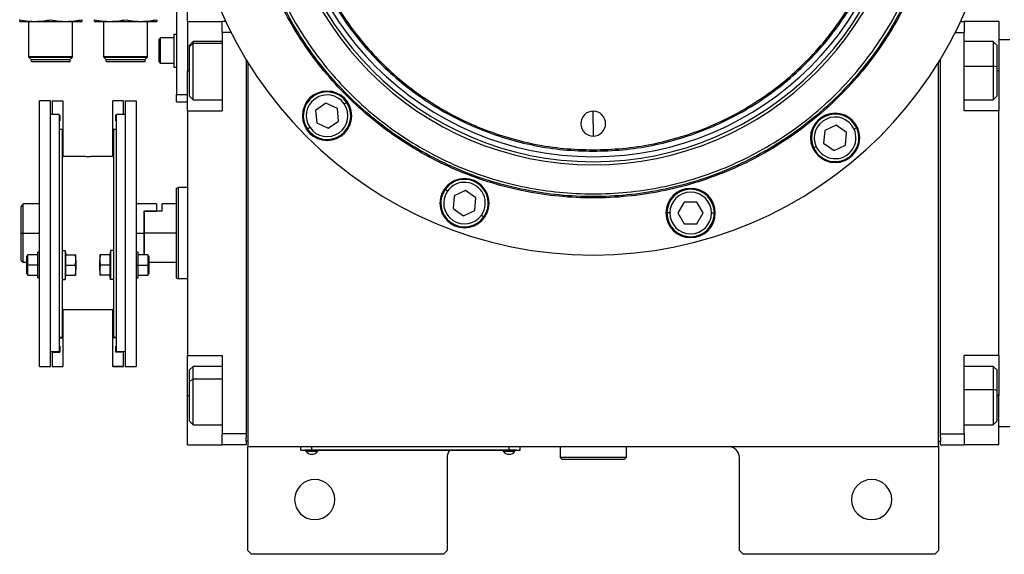
# Model space of a CAD drawing. Units: millimetres. Extents: x 234 to 2467, y 261 to 1629.
# Drawn here: x 797 to 1066, y 1233 to 1379 of the extents above; entities that cross this region are included whole.
import ezdxf

# ---------------------------------------------------------------- set-up
doc = ezdxf.new("R2010")
doc.units = ezdxf.units.MM

msp = doc.modelspace()

# ---------------------------------------------------------------- linework, layer by layer
at = {"color": 7, "linetype": 'Continuous', "lineweight": 25}
for p, q in [((842.8, 1379.01), (842.8, 1385.01)), ((839.8, 1384.01), (839.8, 1359.01)), ((796.85, 1379.01), (801.1, 1379.01)), ((799.35, 1369.31), (799.35, 1379.01)), ((801.1, 1379.01), (809.6, 1379.01)), ((809.6, 1379.01), (813.85, 1379.01)), ((811.35, 1369.31), (811.35, 1379.01)), ((817.35, 1379.01), (821.6, 1379.01)), ((819.85, 1369.31), (819.85, 1379.01)), ((821.6, 1379.01), (830.1, 1379.01)), ((830.1, 1379.01), (834.35, 1379.01)), ((831.85, 1369.31), (831.85, 1379.01)), ((842.8, 1379.01), (852.3, 1379.01)), ((842.8, 1379.01), (842.8, 1365.51)), ((853.25, 1379.01), (852.3, 1379.01)), ((852.3, 1376.01), (852.3, 1379.01)), ((1054.36, 1379.01), (1055.3, 1379.01)), ((1055.3, 1379.01), (1055.3, 1376.01)), ((1064.8, 1379.01), (1055.3, 1379.01)), ((1064.8, 1379.01), (1064.8, 1365.51)), ((835, 1374.11), (835.4, 1374.51)), ((839, 1374.51), (835.4, 1374.51)), ((839, 1375.51), (839, 1366.51)), ((839, 1375.51), (839.8, 1375.51)), ((854.7, 1376.01), (852.3, 1376.01)), ((852.3, 1376.01), (852.3, 1354.51)), ((1052.91, 1376.01), (1055.3, 1376.01)), ((1055.3, 1354.51), (1055.3, 1376.01)), ((835, 1367.91), (835, 1374.11)), ((844.3, 1373.51), (843.3, 1372.51)), ((843.3, 1372), (844.3, 1372.93)), ((843.3, 1372), (843.3, 1372.51)), ((843.3, 1358.51), (843.3, 1372)), ((852.3, 1373.51), (844.3, 1373.51)), ((1063.3, 1373.51), (1055.3, 1373.51)), ((1064.3, 1372.51), (1063.3, 1373.51)), ((1064.3, 1372.51), (1064.3, 1366.59)), ((1064.8, 1374.01), (1067.8, 1374.01)), ((799.35, 1369.31), (811.35, 1369.31)), ((799.35, 1369.31), (799.4, 1369.26)), ((811.3, 1369.26), (799.4, 1369.26)), ((799.4, 1369.21), (799.4, 1369.26)), ((799.4, 1369.21), (811.3, 1369.21)), ((799.4, 1369.21), (800, 1368.61)), ((811.3, 1369.21), (810.7, 1368.61)), ((811.35, 1369.31), (811.3, 1369.26)), ((811.3, 1369.21), (811.3, 1369.26)), ((819.85, 1369.31), (831.85, 1369.31)), ((819.85, 1369.31), (819.9, 1369.26)), ((831.8, 1369.26), (819.9, 1369.26)), ((819.9, 1369.21), (819.9, 1369.26)), ((819.9, 1369.21), (831.8, 1369.21)), ((819.9, 1369.21), (820.5, 1368.61)), ((831.8, 1369.21), (831.2, 1368.61)), ((831.85, 1369.31), (831.8, 1369.26)), ((831.8, 1369.21), (831.8, 1369.26)), ((800, 1368.61), (810.7, 1368.61)), ((800.05, 1368.01), (800.05, 1368.61)), ((800.05, 1368.01), (810.65, 1368.01)), ((810.65, 1368.01), (810.65, 1368.61)), ((820.5, 1368.61), (831.2, 1368.61)), ((820.55, 1368.01), (820.55, 1368.61)), ((820.55, 1368.01), (831.15, 1368.01)), ((831.15, 1368.01), (831.15, 1368.61)), ((835, 1367.91), (835.4, 1367.51)), ((839, 1367.51), (835.4, 1367.51)), ((839, 1366.51), (839.8, 1366.51)), ((858.8, 1368.6), (858.8, 1266.01)), ((859.3, 1367.78), (859.3, 1262.51)), ((1048.3, 1262.51), (1048.3, 1367.78)), ((1048.8, 1266.01), (1048.8, 1368.6)), ((1064.3, 1366.59), (1063.3, 1366.75)), ((1064.3, 1366.59), (1064.3, 1358.51)), ((842.8, 1354.51), (842.8, 1365.51)), ((1064.8, 1365.51), (1064.8, 1354.51)), ((839.8, 1359.01), (842.8, 1359.01)), ((839.8, 1357.01), (839.8, 1359.01)), ((843.3, 1358.51), (844.3, 1357.51)), ((1063.3, 1357.51), (1064.3, 1358.51)), ((805.3, 1357.25), (802.3, 1357.25)), ((802.3, 1284.51), (802.3, 1357.25)), ((805.3, 1284.51), (805.3, 1357.25)), ((805.7, 1357.25), (808.7, 1357.25)), ((805.7, 1357.25), (805.7, 1353.51)), ((808.7, 1357.25), (808.7, 1349.4)), ((825.3, 1357.25), (822.3, 1357.25)), ((822.3, 1349.4), (822.3, 1357.25)), ((825.3, 1353.51), (825.3, 1357.25)), ((825.7, 1357.25), (825.7, 1284.51)), ((825.7, 1357.25), (828.7, 1357.25)), ((828.7, 1357.25), (828.7, 1284.51)), ((839.8, 1357.01), (842.8, 1357.01)), ((844.3, 1357.51), (852.3, 1357.51)), ((880.67, 1356.63), (877.83, 1354.64)), ((883.81, 1355.16), (880.67, 1356.63)), ((885.64, 1356.44), (886.3, 1356.9)), ((1055.3, 1357.51), (1063.3, 1357.51)), ((807.7, 1353.51), (805.3, 1353.51)), ((807.7, 1353.51), (807.7, 1288.51)), ((807.7, 1353.35), (807.8, 1353.35)), ((807.8, 1353.35), (807.8, 1351.75)), ((823.3, 1353.35), (823.2, 1353.35)), ((823.2, 1351.75), (823.2, 1353.35)), ((825.7, 1353.51), (823.3, 1353.51)), ((823.3, 1353.51), (823.3, 1288.51)), ((842.8, 1354.51), (842.8, 1287.51)), ((842.8, 1354.51), (852.3, 1354.51)), ((877.83, 1354.64), (878.13, 1351.19)), ((884.11, 1351.71), (883.81, 1355.16)), ((953.8, 1351.01), (953.8, 1354.41)), ((1064.8, 1354.51), (1055.3, 1354.51)), ((1064.8, 1287.51), (1064.8, 1354.51)), ((807.7, 1351.75), (807.8, 1351.75)), ((823.3, 1351.75), (823.2, 1351.75)), ((878.13, 1351.19), (881.27, 1349.72)), ((881.27, 1349.72), (884.11, 1351.71)), ((953.8, 1351.01), (953.8, 1347.61)), ((1020.31, 1350.55), (1017.17, 1349.09)), ((1023.15, 1348.57), (1020.31, 1350.55)), ((807.7, 1349.51), (808.5, 1349.51)), ((808.5, 1349.51), (808.5, 1315.07)), ((808.5, 1349.4), (808.7, 1349.4)), ((808.7, 1349.4), (808.7, 1342.01)), ((822.5, 1349.4), (822.3, 1349.4)), ((822.3, 1342.01), (822.3, 1349.4)), ((822.5, 1349.51), (822.5, 1315.07)), ((822.5, 1349.51), (823.3, 1349.51)), ((876.3, 1349.9), (875.65, 1349.45)), ((1017.17, 1349.09), (1016.87, 1345.64)), ((1022.85, 1345.12), (1023.15, 1348.57)), ((1025.18, 1349.51), (1025.9, 1349.85)), ((1014.85, 1344.69), (1014.12, 1344.36)), ((1016.87, 1345.64), (1019.71, 1343.65)), ((1019.71, 1343.65), (1022.85, 1345.12)), ((813.85, 1342.01), (808.5, 1342.01)), ((822.5, 1342.01), (817.15, 1342.01)), ((953.8, 1343.82), (953.8, 1343.46)), ((839.8, 1333.32), (840.3, 1333.51)), ((842.8, 1333.51), (840.3, 1333.51)), ((913.91, 1332.49), (913.25, 1332.95)), ((915.74, 1331.2), (915.44, 1327.75)), ((918.88, 1332.67), (915.74, 1331.2)), ((921.72, 1330.68), (918.88, 1332.67)), ((802.3, 1329.01), (797.8, 1329.01)), ((797.8, 1321.01), (797.8, 1329.01)), ((834.3, 1329.01), (828.7, 1329.01)), ((834.3, 1329.01), (834.3, 1327.01)), ((839.8, 1329.01), (835.8, 1329.01)), ((835.8, 1327.01), (835.8, 1329.01)), ((921.41, 1327.23), (921.72, 1330.68)), ((978.73, 1329.52), (977, 1326.52)), ((982.19, 1329.52), (978.73, 1329.52)), ((983.93, 1326.52), (982.19, 1329.52)), ((797.3, 1321.01), (797.3, 1328.25)), ((830.8, 1327.01), (831, 1327.01)), ((830.8, 1327.01), (834.3, 1327.01)), ((830.8, 1327.01), (830.8, 1321.01)), ((831, 1321.01), (831, 1327.01)), ((835.8, 1327.01), (831, 1327.01)), ((915.44, 1327.75), (918.27, 1325.77)), ((918.27, 1325.77), (921.41, 1327.23)), ((923.25, 1325.95), (923.9, 1325.49)), ((974.76, 1326.52), (973.96, 1326.52)), ((977, 1326.52), (978.73, 1323.52)), ((982.19, 1323.52), (983.93, 1326.52)), ((986.16, 1326.52), (986.96, 1326.52)), ((978.73, 1323.52), (982.19, 1323.52)), ((797.3, 1321.01), (797.8, 1321.01)), ((797.3, 1313.51), (797.3, 1321.01)), ((797.8, 1313.01), (797.8, 1321.01)), ((830.8, 1321.01), (830.8, 1315.02)), ((839.8, 1321.01), (831, 1321.01)), ((831, 1315.02), (831, 1321.01)), ((799.1, 1315.02), (798.8, 1314.72)), ((801.8, 1315.02), (799.1, 1315.02)), ((802.3, 1315.77), (801.8, 1315.77)), ((801.8, 1312.27), (801.8, 1315.77)), ((808.5, 1316.27), (809.3, 1316.27)), ((808.5, 1315.07), (808.5, 1308.3)), ((809.3, 1316.27), (809.3, 1308.27)), ((809.3, 1316.27), (809.52, 1315.02)), ((809.45, 1315.02), (812.13, 1315.02)), ((812.2, 1313.64), (812.2, 1315.02)), ((818.8, 1315.02), (818.8, 1313.64)), ((821.56, 1315.02), (818.88, 1315.02)), ((821.7, 1316.27), (821.48, 1315.02)), ((821.7, 1316.27), (821.7, 1308.27)), ((822.5, 1316.27), (821.7, 1316.27)), ((822.5, 1315.07), (822.5, 1308.3)), ((829.2, 1315.77), (828.7, 1315.77)), ((829.2, 1315.77), (829.2, 1312.27)), ((831.9, 1315.02), (829.2, 1315.02)), ((832.2, 1314.72), (831.9, 1315.02)), ((797.3, 1313.51), (797.8, 1313.01)), ((797.8, 1313.01), (798.8, 1313.01)), ((798.8, 1312.27), (798.8, 1314.72)), ((798.8, 1312.27), (799.1, 1312.27)), ((798.8, 1309.82), (798.8, 1312.27)), ((801.8, 1312.27), (799.1, 1312.27)), ((802.3, 1312.27), (801.8, 1312.27)), ((801.8, 1308.77), (801.8, 1312.27)), ((809.45, 1312.27), (812.13, 1312.27)), ((812.2, 1313.64), (812.2, 1310.89)), ((818.8, 1310.89), (818.8, 1313.64)), ((821.56, 1312.27), (818.88, 1312.27)), ((828.7, 1312.27), (829.2, 1312.27)), ((829.2, 1312.27), (829.2, 1308.77)), ((829.2, 1312.27), (831.9, 1312.27)), ((832.2, 1312.27), (831.9, 1312.27)), ((832.2, 1314.72), (832.2, 1312.27)), ((832.2, 1313.01), (839.8, 1313.01)), ((832.2, 1312.27), (832.2, 1309.82)), ((798.8, 1309.82), (799.1, 1309.52)), ((812.2, 1309.52), (812.2, 1310.89)), ((818.8, 1310.89), (818.8, 1309.52)), ((831.9, 1309.52), (832.2, 1309.82)), ((799.1, 1309.52), (801.8, 1309.52)), ((801.8, 1308.77), (802.3, 1308.77)), ((808.5, 1308.3), (808.5, 1292.51)), ((808.5, 1308.27), (809.3, 1308.27)), ((809.3, 1308.27), (809.52, 1309.52)), ((809.45, 1309.52), (812.13, 1309.52)), ((821.56, 1309.52), (818.88, 1309.52)), ((821.7, 1308.27), (821.48, 1309.52)), ((822.5, 1308.27), (821.7, 1308.27)), ((822.5, 1308.3), (822.5, 1292.51)), ((828.7, 1308.77), (829.2, 1308.77)), ((829.2, 1309.52), (831.9, 1309.52)), ((839.8, 1308.69), (840.3, 1308.51)), ((842.8, 1308.51), (840.3, 1308.51)), ((822.5, 1300.01), (808.5, 1300.01)), ((808.7, 1300.01), (808.7, 1292.36)), ((822.3, 1292.36), (822.3, 1300.01)), ((807.7, 1292.51), (808.5, 1292.51)), ((807.7, 1292.36), (808.7, 1292.36)), ((808.7, 1292.36), (808.7, 1284.51)), ((823.3, 1292.36), (822.3, 1292.36)), ((822.3, 1284.51), (822.3, 1292.36)), ((822.5, 1292.51), (823.3, 1292.51)), ((807.7, 1288.51), (805.3, 1288.51)), ((805.7, 1288.41), (805.7, 1288.51)), ((805.7, 1288.41), (807.8, 1288.41)), ((805.7, 1288.41), (805.7, 1284.51)), ((807.7, 1290.01), (807.8, 1290.01)), ((807.7, 1290.01), (807.8, 1290.01)), ((807.8, 1290.01), (807.8, 1288.41)), ((823.2, 1290.01), (823.3, 1290.01)), ((823.3, 1290.01), (823.2, 1290.01)), ((823.2, 1288.41), (823.2, 1290.01)), ((825.3, 1288.41), (823.2, 1288.41)), ((825.7, 1288.51), (823.3, 1288.51)), ((825.3, 1288.51), (825.3, 1288.41)), ((825.3, 1284.51), (825.3, 1288.41)), ((842.8, 1287.51), (852.3, 1287.51)), ((842.8, 1276.51), (842.8, 1287.51)), ((852.3, 1287.51), (852.3, 1266.01)), ((1064.8, 1287.51), (1055.3, 1287.51)), ((1055.3, 1266.01), (1055.3, 1287.51)), ((1064.8, 1287.51), (1064.8, 1276.51)), ((802.3, 1284.51), (805.3, 1284.51)), ((805.7, 1284.51), (808.7, 1284.51)), ((805.7, 1284.51), (805.7, 1284.51)), ((805.7, 1284.51), (808.7, 1284.51)), ((808.7, 1284.51), (808.7, 1284.51)), ((822.3, 1284.51), (825.3, 1284.51)), ((822.3, 1284.51), (822.3, 1284.51)), ((825.3, 1284.51), (822.3, 1284.51)), ((825.3, 1284.51), (825.3, 1284.51)), ((825.7, 1284.51), (828.7, 1284.51)), ((844.3, 1284.51), (843.3, 1283.51)), ((843.3, 1280.43), (843.3, 1283.51)), ((852.3, 1284.51), (844.3, 1284.51)), ((1063.3, 1284.51), (1055.3, 1284.51)), ((1064.3, 1283.51), (1063.3, 1284.51)), ((1064.3, 1283.51), (1064.3, 1277.92)), ((843.3, 1280.43), (844.3, 1280.99)), ((843.3, 1269.51), (843.3, 1280.43)), ((1064.3, 1277.92), (1063.3, 1278.12)), ((1064.3, 1277.92), (1064.3, 1269.51)), ((842.8, 1263.01), (842.8, 1276.51)), ((1064.8, 1263.01), (1064.8, 1276.51)), ((843.3, 1269.51), (844.3, 1268.51)), ((1063.3, 1268.51), (1064.3, 1269.51)), ((844.3, 1268.51), (852.3, 1268.51)), ((1055.3, 1268.51), (1063.3, 1268.51)), ((1064.8, 1268.01), (1067.8, 1268.01)), ((858.8, 1266.01), (852.3, 1266.01)), ((852.3, 1263.01), (852.3, 1266.01)), ((858.8, 1266.01), (858.8, 1265.01)), ((858.8, 1264.01), (858.8, 1265.01)), ((858.8, 1264.01), (858.8, 1263.01)), ((859.3, 1264.01), (858.8, 1264.01)), ((1048.3, 1264.01), (1048.8, 1264.01)), ((1048.8, 1266.01), (1055.3, 1266.01)), ((1048.8, 1265.01), (1048.8, 1266.01)), ((1048.8, 1265.01), (1048.8, 1264.01)), ((1048.8, 1263.01), (1048.8, 1264.01)), ((1055.3, 1266.01), (1055.3, 1263.01)), ((842.8, 1263.01), (852.3, 1263.01)), ((858.8, 1263.01), (852.3, 1263.01)), ((859.3, 1262.51), (1048.3, 1262.51)), ((859.3, 1234.01), (859.3, 1262.51)), ((873.8, 1261.56), (873.8, 1262.51)), ((873.8, 1261.56), (876.8, 1261.56)), ((874.8, 1261.51), (874.8, 1261.56)), ((876.8, 1261.51), (874.8, 1261.51)), ((875.2, 1261.51), (875.2, 1261.28)), ((875.21, 1261.28), (875.2, 1261.28)), ((875.21, 1261.51), (875.21, 1261.28)), ((875.21, 1261.28), (878.4, 1261.28)), ((876.8, 1261.56), (876.8, 1262.51)), ((930.8, 1261.56), (876.8, 1261.56)), ((876.8, 1261.51), (876.8, 1261.56)), ((876.8, 1261.51), (930.8, 1261.51)), ((878.4, 1261.28), (878.4, 1261.51)), ((929.2, 1261.51), (929.2, 1261.28)), ((929.21, 1261.28), (929.2, 1261.28)), ((929.21, 1261.51), (929.21, 1261.28)), ((929.21, 1261.28), (932.4, 1261.28)), ((930.8, 1261.56), (930.8, 1262.51)), ((930.8, 1261.56), (933.8, 1261.56)), ((930.8, 1261.51), (930.8, 1261.56)), ((932.8, 1261.51), (930.8, 1261.51)), ((932.4, 1261.28), (932.4, 1261.51)), ((932.8, 1261.51), (932.8, 1261.56)), ((933.8, 1261.56), (933.8, 1262.51)), ((944.8, 1262.51), (944.8, 1259.51)), ((962.8, 1262.51), (962.8, 1259.51)), ((1048.3, 1262.51), (1048.3, 1234.01)), ((1048.8, 1263.01), (1055.3, 1263.01)), ((1064.8, 1263.01), (1055.3, 1263.01)), ((913.8, 1259.51), (913.8, 1234.01)), ((962.8, 1259.51), (944.8, 1259.51)), ((944.8, 1259.51), (945.3, 1259.01)), ((962.3, 1259.01), (945.3, 1259.01)), ((962.8, 1259.51), (962.3, 1259.01)), ((993.8, 1234.01), (993.8, 1259.51)), ((859.3, 1234.01), (860.3, 1233.01)), ((912.8, 1233.01), (860.3, 1233.01)), ((912.8, 1233.01), (913.8, 1234.01)), ((993.8, 1234.01), (994.8, 1233.01)), ((1047.3, 1233.01), (994.8, 1233.01)), ((1047.3, 1233.01), (1048.3, 1234.01))]:
    msp.add_line(p, q, dxfattribs=at)
at = {"color": 8, "linetype": 'Continuous', "lineweight": 25}
for p, q in [((852.3, 1372.93), (844.3, 1372.93)), ((1055.3, 1366.75), (1063.3, 1366.75)), ((842.8, 1365.51), (843.3, 1365.51)), ((1064.8, 1365.51), (1064.3, 1365.51)), ((797.8, 1321.01), (802.3, 1321.01)), ((828.7, 1321.01), (830.8, 1321.01)), ((852.3, 1280.99), (844.3, 1280.99)), ((1055.3, 1278.12), (1063.3, 1278.12)), ((842.8, 1276.51), (843.3, 1276.51)), ((1064.8, 1276.51), (1064.3, 1276.51))]:
    msp.add_line(p, q, dxfattribs=at)
at = {"color": 7, "linetype": 'Continuous', "lineweight": 25, "flags": 128}
for points in [[(835.4, 1367.51), (835.4, 1367.72), (835.4, 1368.33), (835.4, 1369.26), (835.4, 1370.4), (835.4, 1371.61), (835.4, 1372.76), (835.4, 1373.69), (835.4, 1374.3), (835.4, 1374.51)], [(844.3, 1372.93), (844.3, 1373.41), (844.3, 1373.51)], [(844.3, 1357.51), (844.3, 1357.52), (844.3, 1357.84), (844.3, 1358.55), (844.3, 1359.6), (844.3, 1360.95), (844.3, 1362.53), (844.3, 1364.25), (844.3, 1366.04), (844.3, 1367.8), (844.3, 1369.45), (844.3, 1370.9), (844.3, 1372.08), (844.3, 1372.93)], [(1063.3, 1373.51), (1063.3, 1373.49), (1063.3, 1373.16), (1063.3, 1372.46), (1063.3, 1371.4), (1063.3, 1370.05), (1063.3, 1368.47), (1063.3, 1366.75)], [(1063.3, 1366.75), (1063.3, 1364.96), (1063.3, 1363.19), (1063.3, 1361.55), (1063.3, 1360.1), (1063.3, 1358.92), (1063.3, 1358.08), (1063.3, 1357.6), (1063.3, 1357.51)], [(799.1, 1312.27), (799.1, 1313.32), (799.1, 1314.21), (799.1, 1314.81), (799.1, 1315.02)], [(831.9, 1315.02), (831.9, 1314.81), (831.9, 1314.21), (831.9, 1313.32), (831.9, 1312.27)], [(799.1, 1309.52), (799.1, 1309.73), (799.1, 1310.32), (799.1, 1311.22), (799.1, 1312.27)], [(831.9, 1312.27), (831.9, 1311.22), (831.9, 1310.32), (831.9, 1309.73), (831.9, 1309.52)], [(844.3, 1280.99), (844.3, 1282.35), (844.3, 1283.42), (844.3, 1284.14), (844.3, 1284.48), (844.3, 1284.51)], [(1063.3, 1284.51), (1063.3, 1284.5), (1063.3, 1284.27), (1063.3, 1283.64), (1063.3, 1282.65), (1063.3, 1281.36), (1063.3, 1279.82), (1063.3, 1278.12)], [(844.3, 1268.51), (844.3, 1268.59), (844.3, 1269.05), (844.3, 1269.88), (844.3, 1271.05), (844.3, 1272.48), (844.3, 1274.12), (844.3, 1275.88), (844.3, 1277.67), (844.3, 1279.41), (844.3, 1280.99)], [(1063.3, 1278.12), (1063.3, 1276.33), (1063.3, 1274.56), (1063.3, 1272.88), (1063.3, 1271.38), (1063.3, 1270.15), (1063.3, 1269.23), (1063.3, 1268.67), (1063.3, 1268.51)]]:
    msp.add_lwpolyline(points, dxfattribs=at)
at = {"color": 7, "linetype": 'Continuous', "lineweight": 25}
for centre, radius, start, end in [((953.8, 1426.01), 111, 180, 0), ((953.8, 1426.01), 86.29, 180, 0), ((953.8, 1426.01), 85.44, 180, 0), ((953.8, 1426.01), 84.06, 180, 0), ((880.97, 1353.17), 6.75, 0, 180), ((880.97, 1353.17), 6.5, 35, 215), ((880.97, 1353.17), 5.7, 35, 215), ((880.97, 1353.17), 6.5, 215, 35), ((880.97, 1353.17), 5.7, 215, 35), ((880.97, 1353.17), 6.75, 180, 0), ((953.8, 1351.01), 3.4, 90, 270), ((953.8, 1351.01), 3.4, 270, 90), ((1020.01, 1347.1), 6.75, 0, 180), ((1020.01, 1347.1), 6.5, 25, 205), ((1020.01, 1347.1), 5.7, 25, 205), ((1020.01, 1347.1), 6.5, 205, 25), ((1020.01, 1347.1), 5.7, 205, 25), ((1020.01, 1347.1), 6.75, 180, 0), ((918.58, 1329.22), 6.75, 0, 180), ((918.58, 1329.22), 6.5, 325, 145), ((918.58, 1329.22), 5.7, 325, 145), ((918.58, 1329.22), 6.5, 145, 325), ((918.58, 1329.22), 5.7, 145, 325), ((980.46, 1326.52), 6.75, 0, 180), ((980.46, 1326.52), 6.5, 360, 180), ((980.46, 1326.52), 5.7, 0, 180), ((918.58, 1329.22), 6.75, 180, 0), ((980.46, 1326.52), 6.75, 180, 0), ((980.46, 1326.52), 6.5, 180, 360), ((980.46, 1326.52), 5.7, 180, 360), ((876.8, 1262.31), 1.9, 212.6211, 269.9961), ((876.8, 1262.31), 1.9, 270.0039, 327.3789), ((916.8, 1259.51), 3, 138.1897, 180), ((930.8, 1262.31), 1.9, 212.6211, 269.9961), ((930.8, 1262.31), 1.9, 270.0039, 327.3789), ((990.8, 1259.51), 3, 0, 90), ((877.6, 1248.01), 5.5, 0, 180), ((1030, 1248.01), 5.5, 0, 180), ((877.6, 1248.01), 5.5, 180, 0), ((1030, 1248.01), 5.5, 180, 0)]:
    msp.add_arc(centre, radius, start, end, dxfattribs=at)
for points in [[(953.8, 1508.56), (951.1, 1508.48), (945.7, 1508.33), (937.67, 1507.09), (929.8, 1505.13), (922.16, 1502.39), (914.83, 1498.93), (907.87, 1494.75), (901.35, 1489.92), (895.34, 1484.47), (889.89, 1478.46), (885.06, 1471.94), (880.88, 1464.98), (877.42, 1457.65), (874.68, 1450.01), (872.71, 1442.14), (871.52, 1434.11), (871.12, 1426.01), (871.52, 1417.9), (872.71, 1409.88), (874.68, 1402), (877.42, 1394.36), (880.88, 1387.03), (885.06, 1380.07), (889.89, 1373.55), (895.34, 1367.54), (901.35, 1362.09), (907.87, 1357.26), (914.83, 1353.09), (922.16, 1349.62), (929.8, 1346.88), (937.67, 1344.92), (945.7, 1343.69), (951.1, 1343.53), (953.8, 1343.46)], [(953.8, 1508.19), (951.11, 1508.12), (945.74, 1507.96), (937.74, 1506.73), (929.91, 1504.78), (922.3, 1502.06), (915, 1498.6), (908.07, 1494.45), (901.58, 1489.64), (895.6, 1484.21), (890.17, 1478.23), (885.36, 1471.74), (881.21, 1464.81), (877.75, 1457.51), (875.03, 1449.9), (873.07, 1442.07), (871.88, 1434.07), (871.49, 1426.01), (871.88, 1417.94), (873.07, 1409.95), (875.03, 1402.11), (877.75, 1394.5), (881.21, 1387.2), (885.36, 1380.27), (890.17, 1373.78), (895.6, 1367.8), (901.58, 1362.37), (908.07, 1357.56), (915, 1353.41), (922.3, 1349.95), (929.91, 1347.23), (937.74, 1345.28), (945.74, 1344.05), (951.11, 1343.9), (953.8, 1343.82)], [(953.8, 1343.46), (956.51, 1343.53), (961.91, 1343.69), (969.93, 1344.92), (977.81, 1346.88), (985.45, 1349.62), (992.78, 1353.09), (999.74, 1357.26), (1006.26, 1362.09), (1012.27, 1367.54), (1017.72, 1373.55), (1022.55, 1380.07), (1026.72, 1387.03), (1030.19, 1394.36), (1032.93, 1402), (1034.9, 1409.88), (1036.09, 1417.9), (1036.49, 1426.01), (1036.09, 1434.11), (1034.9, 1442.14), (1032.93, 1450.01), (1030.19, 1457.65), (1026.72, 1464.98), (1022.55, 1471.94), (1017.72, 1478.46), (1012.27, 1484.47), (1006.26, 1489.92), (999.74, 1494.75), (992.78, 1498.93), (985.45, 1502.39), (977.81, 1505.13), (969.93, 1507.09), (961.91, 1508.33), (956.51, 1508.48), (953.8, 1508.56)], [(953.8, 1343.82), (956.49, 1343.9), (961.87, 1344.05), (969.86, 1345.28), (977.7, 1347.23), (985.31, 1349.95), (992.61, 1353.41), (999.54, 1357.56), (1006.03, 1362.37), (1012.01, 1367.8), (1017.44, 1373.78), (1022.25, 1380.27), (1026.4, 1387.2), (1029.86, 1394.5), (1032.58, 1402.11), (1034.54, 1409.95), (1035.73, 1417.94), (1036.12, 1426.01), (1035.73, 1434.07), (1034.54, 1442.07), (1032.58, 1449.9), (1029.86, 1457.51), (1026.4, 1464.81), (1022.25, 1471.74), (1017.44, 1478.23), (1012.01, 1484.21), (1006.03, 1489.64), (999.54, 1494.45), (992.61, 1498.6), (985.31, 1502.06), (977.7, 1504.78), (969.86, 1506.73), (961.87, 1507.96), (956.49, 1508.12), (953.8, 1508.19)], [(1049.17, 1426.01), (1049.08, 1422.89), (1048.9, 1416.64), (1047.48, 1407.37), (1045.21, 1398.28), (1042.05, 1389.45), (1038.04, 1380.98), (1033.22, 1372.94), (1027.64, 1365.41), (1021.35, 1358.47), (1014.4, 1352.17), (1006.87, 1346.59), (998.83, 1341.77), (990.36, 1337.76), (981.53, 1334.6), (972.44, 1332.32), (963.17, 1330.95), (953.8, 1330.49), (944.44, 1330.95), (935.17, 1332.32), (926.08, 1334.6), (917.25, 1337.76), (908.78, 1341.77), (900.74, 1346.59), (893.21, 1352.17), (886.26, 1358.47), (879.97, 1365.41), (874.38, 1372.94), (869.57, 1380.98), (865.56, 1389.45), (862.4, 1398.28), (860.13, 1407.37), (858.71, 1416.64), (858.53, 1422.89), (858.44, 1426.01)], [(1048.8, 1426.01), (1048.72, 1422.9), (1048.54, 1416.68), (1047.12, 1407.44), (1044.86, 1398.38), (1041.71, 1389.59), (1037.72, 1381.15), (1032.92, 1373.14), (1027.36, 1365.64), (1021.09, 1358.72), (1014.17, 1352.45), (1006.67, 1346.89), (998.66, 1342.09), (990.22, 1338.1), (981.43, 1334.95), (972.37, 1332.68), (963.13, 1331.31), (953.8, 1330.85), (944.48, 1331.31), (935.24, 1332.68), (926.18, 1334.95), (917.39, 1338.1), (908.95, 1342.09), (900.94, 1346.89), (893.44, 1352.45), (886.52, 1358.72), (880.25, 1365.64), (874.69, 1373.14), (869.89, 1381.15), (865.9, 1389.59), (862.75, 1398.38), (860.49, 1407.44), (859.07, 1416.68), (858.89, 1422.9), (858.8, 1426.01)], [(859.55, 1426.01), (859.64, 1422.92), (859.82, 1416.75), (861.23, 1407.59), (863.47, 1398.6), (866.59, 1389.88), (870.55, 1381.51), (875.31, 1373.56), (880.83, 1366.12), (887.05, 1359.25), (893.92, 1353.03), (901.36, 1347.51), (909.3, 1342.75), (917.68, 1338.79), (926.4, 1335.67), (935.39, 1333.42), (944.55, 1332.06), (953.8, 1331.61), (963.06, 1332.06), (972.22, 1333.42), (981.21, 1335.67), (989.93, 1338.79), (998.3, 1342.75), (1006.25, 1347.51), (1013.69, 1353.03), (1020.56, 1359.25), (1026.78, 1366.12), (1032.3, 1373.56), (1037.06, 1381.51), (1041.02, 1389.88), (1044.14, 1398.6), (1046.38, 1407.59), (1047.79, 1416.75), (1047.97, 1422.92), (1048.05, 1426.01)], [(839.8, 1308.69), (839.8, 1308.73), (839.8, 1308.83), (839.8, 1309.56), (839.8, 1310.7), (839.8, 1312.24), (839.8, 1314.12), (839.8, 1316.26), (839.8, 1318.59), (839.8, 1321.01), (839.8, 1323.42), (839.8, 1325.75), (839.8, 1327.89), (839.8, 1329.77), (839.8, 1331.32), (839.8, 1332.45), (839.8, 1333.19), (839.8, 1333.28), (839.8, 1333.32)], [(840.3, 1308.51), (840.3, 1308.55), (840.3, 1308.65), (840.3, 1309.39), (840.3, 1310.54), (840.3, 1312.11), (840.3, 1314.02), (840.3, 1316.19), (840.3, 1318.55), (840.3, 1321.01), (840.3, 1323.46), (840.3, 1325.82), (840.3, 1328), (840.3, 1329.9), (840.3, 1331.47), (840.3, 1332.62), (840.3, 1333.37), (840.3, 1333.46), (840.3, 1333.51)]]:
    msp.add_open_spline(points, degree=3, dxfattribs=at)
for points, knots in [([(796.85, 1379.48), (797.65, 1379.33), (799.06, 1379.07), (800.48, 1379.02), (801.1, 1379.01)], [0, 0, 0, 0, 0.564588, 1, 1, 1, 1]), ([(796.85, 1379.01), (796.85, 1379.04), (796.85, 1379.09), (796.85, 1379.36), (796.85, 1379.48)], [0, 0, 0, 0, 0.555658, 1, 1, 1, 1]), ([(801.1, 1379.01), (801.9, 1379.04), (803.32, 1379.09), (804.73, 1379.36), (805.35, 1379.48)], [0, 0, 0, 0, 0.555658, 1, 1, 1, 1]), ([(805.35, 1379.48), (806.15, 1379.33), (807.56, 1379.07), (808.98, 1379.02), (809.6, 1379.01)], [0, 0, 0, 0, 0.564588, 1, 1, 1, 1]), ([(809.6, 1379.01), (810.4, 1379.04), (811.82, 1379.09), (813.23, 1379.36), (813.85, 1379.48)], [0, 0, 0, 0, 0.555658, 1, 1, 1, 1]), ([(813.85, 1379.48), (813.85, 1379.33), (813.85, 1379.07), (813.85, 1379.02), (813.85, 1379.01)], [0, 0, 0, 0, 0.564588, 1, 1, 1, 1]), ([(817.35, 1379.48), (818.15, 1379.33), (819.56, 1379.07), (820.98, 1379.02), (821.6, 1379.01)], [0, 0, 0, 0, 0.564588, 1, 1, 1, 1]), ([(817.35, 1379.01), (817.35, 1379.04), (817.35, 1379.09), (817.35, 1379.36), (817.35, 1379.48)], [0, 0, 0, 0, 0.555658, 1, 1, 1, 1]), ([(821.6, 1379.01), (822.4, 1379.04), (823.82, 1379.09), (825.23, 1379.36), (825.85, 1379.48)], [0, 0, 0, 0, 0.555658, 1, 1, 1, 1]), ([(825.85, 1379.48), (826.65, 1379.33), (828.06, 1379.07), (829.48, 1379.02), (830.1, 1379.01)], [0, 0, 0, 0, 0.564588, 1, 1, 1, 1]), ([(830.1, 1379.01), (830.9, 1379.04), (832.32, 1379.09), (833.73, 1379.36), (834.35, 1379.48)], [0, 0, 0, 0, 0.555658, 1, 1, 1, 1]), ([(834.35, 1379.48), (834.35, 1379.33), (834.35, 1379.07), (834.35, 1379.02), (834.35, 1379.01)], [0, 0, 0, 0, 0.564588, 1, 1, 1, 1]), ([(815.5, 1341.94), (815.26, 1341.94), (814.78, 1341.95), (814.24, 1341.98), (813.91, 1342), (813.87, 1342), (813.85, 1342.01)], [0, 0, 0, 0, 0.279612, 0.559238, 0.779622, 1, 1, 1, 1]), ([(817.15, 1342.01), (817.12, 1342), (817.06, 1342), (816.62, 1341.97), (816.08, 1341.95), (815.69, 1341.94), (815.5, 1341.94)], [0, 0, 0, 0, 0.279612, 0.559238, 0.779622, 1, 1, 1, 1]), ([(797.3, 1328.25), (797.44, 1328.45), (797.64, 1328.76), (797.78, 1328.97), (797.8, 1329), (797.8, 1329.01)], [0, 0, 0, 0, 0.501648, 0.752955, 1, 1, 1, 1]), ([(809.45, 1312.27), (809.48, 1312.58), (809.52, 1313.09), (809.53, 1313.81), (809.51, 1314.42), (809.47, 1314.82), (809.45, 1315.02)], [0, 0, 0, 0, 0.339986, 0.559988, 0.779991, 1, 1, 1, 1]), ([(812.2, 1313.64), (812.2, 1313.9), (812.19, 1314.36), (812.15, 1314.82), (812.13, 1315.02)], [0, 0, 0, 0, 0.559982, 1, 1, 1, 1]), ([(812.13, 1315.02), (812.15, 1315.02), (812.2, 1315.02), (812.2, 1315.02), (812.2, 1315.02)], [0, 0, 0, 0, 0.559999, 1, 1, 1, 1]), ([(818.88, 1315.02), (818.86, 1314.76), (818.81, 1314.31), (818.81, 1313.85), (818.8, 1313.64)], [0, 0, 0, 0, 0.5599986, 1, 1, 1, 1]), ([(818.8, 1315.02), (818.81, 1315.02), (818.82, 1315.02), (818.86, 1315.02), (818.88, 1315.02)], [0, 0, 0, 0, 0.559982, 1, 1, 1, 1]), ([(821.56, 1315.02), (821.53, 1314.71), (821.49, 1314.2), (821.48, 1313.48), (821.5, 1312.87), (821.54, 1312.47), (821.56, 1312.27)], [0, 0, 0, 0, 0.339986, 0.559988, 0.779991, 1, 1, 1, 1]), ([(809.45, 1309.52), (809.48, 1309.83), (809.52, 1310.34), (809.53, 1311.06), (809.51, 1311.67), (809.47, 1312.07), (809.45, 1312.27)], [0, 0, 0, 0, 0.339986, 0.559988, 0.779991, 1, 1, 1, 1]), ([(812.13, 1312.27), (812.15, 1312.53), (812.2, 1312.98), (812.2, 1313.44), (812.2, 1313.64)], [0, 0, 0, 0, 0.559999, 1, 1, 1, 1]), ([(812.2, 1310.89), (812.2, 1311.15), (812.19, 1311.61), (812.15, 1312.07), (812.13, 1312.27)], [0, 0, 0, 0, 0.559982, 1, 1, 1, 1]), ([(818.8, 1313.64), (818.81, 1313.39), (818.82, 1312.93), (818.86, 1312.47), (818.88, 1312.27)], [0, 0, 0, 0, 0.559982, 1, 1, 1, 1]), ([(818.88, 1312.27), (818.86, 1312.01), (818.81, 1311.56), (818.81, 1311.1), (818.8, 1310.89)], [0, 0, 0, 0, 0.559999, 1, 1, 1, 1]), ([(821.56, 1312.27), (821.53, 1311.96), (821.49, 1311.45), (821.48, 1310.73), (821.5, 1310.12), (821.54, 1309.72), (821.56, 1309.52)], [0, 0, 0, 0, 0.339986, 0.559988, 0.779991, 1, 1, 1, 1]), ([(812.13, 1309.52), (812.15, 1309.78), (812.2, 1310.23), (812.2, 1310.69), (812.2, 1310.89)], [0, 0, 0, 0, 0.559999, 1, 1, 1, 1]), ([(818.8, 1310.89), (818.81, 1310.64), (818.82, 1310.18), (818.86, 1309.72), (818.88, 1309.52)], [0, 0, 0, 0, 0.559982, 1, 1, 1, 1]), ([(812.2, 1309.52), (812.2, 1309.52), (812.19, 1309.52), (812.15, 1309.52), (812.13, 1309.52)], [0, 0, 0, 0, 0.559982, 1, 1, 1, 1]), ([(818.88, 1309.52), (818.86, 1309.52), (818.81, 1309.52), (818.81, 1309.52), (818.8, 1309.52)], [0, 0, 0, 0, 0.559999, 1, 1, 1, 1])]:
    msp.add_open_spline(points, degree=3, knots=knots, dxfattribs=at)

doc.saveas('drawing.dxf')
